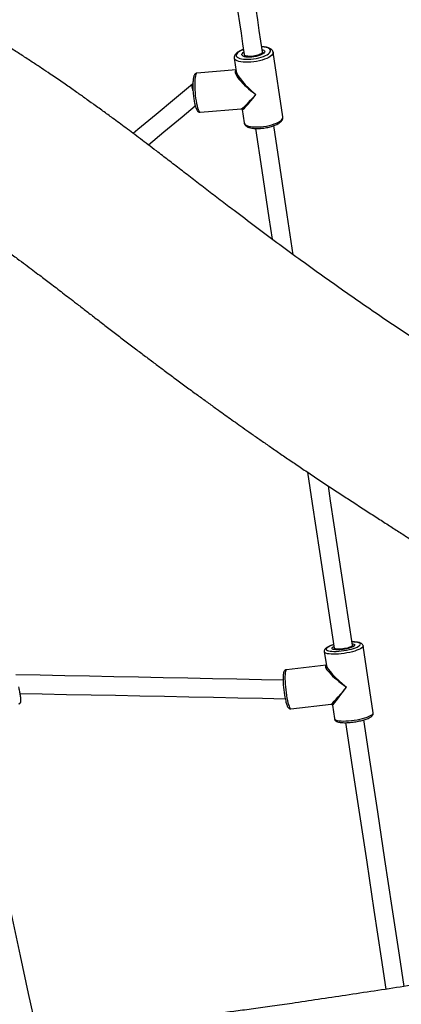
# Model space of a CAD drawing. Units: millimetres. Extents: x 32 to 382, y 41 to 261.
# Drawn here: x 192 to 202, y 101 to 125 of the extents above; entities that cross this region are included whole.
import ezdxf

# ---------------------------------------------------------------- set-up
doc = ezdxf.new("R2010")
doc.units = ezdxf.units.MM
doc.styles.add('SLDTEXTSTYLE0', font='TXT', dxfattribs={"width": 0.75})
doc.dimstyles.new('SLDDIMSTYLE0', dxfattribs={"dimtxt": 3.5, "dimasz": 4, "dimexe": 0, "dimexo": 0.0625, "dimgap": 0.875, "dimtad": 1, "dimlfac": 35, "dimrnd": 1e-09, "dimzin": 12, "dimdsep": 46, "dimtxsty": 'SLDTEXTSTYLE0', "dimsah": 1, "dimcen": 0.09, "dimadec": 0, "dimazin": 3, "dimtfac": 1, "dimtofl": 0, "dimtmove": 0, "dimatfit": 3, "dimfxl": 0, "dimfrac": 2, "dimtolj": 1, "dimtzin": 12, "dimarcsym": 0})

# ---------------------------------------------------------------- blocks, each defined once
blk = doc.blocks.new('_D_5')
at = {"color": 7, "linetype": 'Continuous', "lineweight": 0}
for p, q in [((270.039, 240.696), (35.39, 240.696)), ((36.39, 240.696), (36.39, 40.621)), ((221.268, 40.621), (35.39, 40.621))]:
    blk.add_line(p, q, dxfattribs=at)
at = {"color": 7, "linetype": 'Continuous', "lineweight": 18}
for points in [[(36.39, 240.696), (35.882, 236.696), (36.898, 236.696)], [(36.39, 40.621), (36.898, 44.621), (35.882, 44.621)]]:
    blk.add_solid(points, dxfattribs=at)
at = {"color": 7, "linetype": 'Continuous', "lineweight": 18, "insert": (31.878, 135.486), "char_height": 3.5, "attachment_point": 1, "rotation": 90, "style": 'SLDTEXTSTYLE0'}
blk.add_mtext('7000', dxfattribs=at)
blk = doc.blocks.new('_D_6')
at = {"color": 7, "linetype": 'Continuous', "lineweight": 0}
for p, q in [((58.39, 103.814), (58.39, 257.696)), ((381.635, 102.678), (381.635, 257.696)), ((381.635, 256.696), (58.39, 256.696))]:
    blk.add_line(p, q, dxfattribs=at)
at = {"color": 7, "linetype": 'Continuous', "lineweight": 18}
for points in [[(58.39, 256.696), (62.39, 256.188), (62.39, 257.204)], [(381.635, 256.696), (377.635, 257.204), (377.635, 256.188)]]:
    blk.add_solid(points, dxfattribs=at)
at = {"color": 7, "linetype": 'Continuous', "lineweight": 18, "insert": (213.547, 261.208), "char_height": 3.5, "attachment_point": 1, "style": 'SLDTEXTSTYLE0'}
blk.add_mtext('11310', dxfattribs=at)
blk = doc.blocks.new('_D_7')
at = {"color": 7, "linetype": 'Continuous', "lineweight": 0}
for p, q in [((101.247, 103.814), (101.247, 249.831)), ((338.778, 102.678), (338.778, 249.831)), ((101.247, 248.831), (338.778, 248.831))]:
    blk.add_line(p, q, dxfattribs=at)
at = {"color": 7, "linetype": 'Continuous', "lineweight": 18}
for points in [[(101.247, 248.831), (105.247, 248.323), (105.247, 249.339)], [(338.778, 248.831), (334.778, 249.339), (334.778, 248.323)]]:
    blk.add_solid(points, dxfattribs=at)
at = {"color": 7, "linetype": 'Continuous', "lineweight": 18, "insert": (214.84, 253.343), "char_height": 3.5, "attachment_point": 1, "style": 'SLDTEXTSTYLE0'}
blk.add_mtext('8310', dxfattribs=at)
blk = doc.blocks.new('_D_8')
at = {"color": 7, "linetype": 'Continuous', "lineweight": 0}
for p, q in [((238.251, 202.662), (43.838, 202.662)), ((44.838, 202.662), (44.838, 80.933)), ((171.845, 80.933), (43.838, 80.933))]:
    blk.add_line(p, q, dxfattribs=at)
at = {"color": 7, "linetype": 'Continuous', "lineweight": 18}
for points in [[(44.838, 202.662), (44.33, 198.662), (45.346, 198.662)], [(44.838, 80.933), (45.346, 84.933), (44.33, 84.933)]]:
    blk.add_solid(points, dxfattribs=at)
at = {"color": 7, "linetype": 'Continuous', "lineweight": 18, "insert": (40.326, 136.625), "char_height": 3.5, "attachment_point": 1, "rotation": 90, "style": 'SLDTEXTSTYLE0'}
blk.add_mtext('4260', dxfattribs=at)

msp = doc.modelspace()

# ---------------------------------------------------------------- linework, layer by layer
at = {"color": 7, "linetype": 'Continuous', "lineweight": 25}
for p, q in [((197.44112, 124.13615), (197.49098, 123.80753)), ((197.68727, 124.22801), (197.69368, 124.18575)), ((198.14573, 124.2538), (198.13924, 124.29659)), ((198.64409, 122.68335), (198.40155, 124.28187)), ((197.48463, 123.84935), (196.51726, 123.7663)), ((196.60035, 122.79843), (197.60987, 122.8851)), ((197.63379, 122.86626), (197.68365, 122.53763)), ((199.9129, 109.55896), (199.91801, 109.52523)), ((200.36997, 109.59387), (200.36487, 109.62753)), ((200.8778, 107.96099), (200.62744, 109.6111)), ((199.66701, 109.46538), (199.71801, 109.12923)), ((199.71664, 109.13828), (198.73025, 109.02502)), ((198.84106, 108.05993), (199.83654, 108.17423)), ((199.86636, 108.15142), (199.91737, 107.81527))]:
    msp.add_line(p, q, dxfattribs=at)
at = {"color": 7, "linetype": 'Continuous', "lineweight": 25, "flags": 128}
for points in [[(197.3758, 126.28089), (197.40972, 126.05731), (197.44928, 125.79656), (197.48888, 125.5356), (197.5285, 125.27446), (197.56815, 125.01313), (197.60783, 124.75161), (197.64753, 124.48991), (197.68727, 124.22801)], [(198.13923, 124.2966), (198.0995, 124.55849), (198.05979, 124.8202), (198.02012, 125.08171), (197.98047, 125.34305), (197.94084, 125.60418), (197.90125, 125.86513), (197.86169, 126.12589), (197.82773, 126.34973)], [(196.40784, 123.49595), (195.96007, 123.1228), (195.50981, 122.74757), (195.05718, 122.37037), (194.94355, 122.27568)], [(195.31821, 121.99283), (195.70155, 122.31229), (196.151, 122.68683), (196.47651, 122.9581)], [(197.96461, 122.40004), (198.1224, 121.36005), (198.29935, 120.19377), (198.38008, 119.66172)], [(198.90053, 119.2789), (198.75132, 120.26234), (198.57437, 121.42862), (198.4164, 122.46984)], [(199.25325, 113.90663), (199.37113, 113.1297), (199.55132, 111.94211), (199.73191, 110.75184), (199.91289, 109.55898)], [(200.36487, 109.62754), (200.18388, 110.8204), (200.00329, 112.01067), (199.82311, 113.19826), (199.76745, 113.56506)], [(198.64832, 108.76626), (198.11298, 108.7769), (197.50598, 108.78896), (196.89833, 108.80104), (196.29024, 108.81312), (195.68188, 108.82521), (195.07345, 108.8373), (194.46515, 108.84939), (193.85717, 108.86147), (193.24968, 108.87354), (192.6429, 108.8856), (192.03701, 108.89764)], [(192.14347, 108.43829), (192.68773, 108.42747), (193.29217, 108.41546), (193.89728, 108.40344), (194.50288, 108.3914), (195.10877, 108.37936), (195.71477, 108.36732), (196.3207, 108.35528), (196.92635, 108.34325), (197.53154, 108.33122), (198.13609, 108.31921), (198.69948, 108.30801)], [(200.19246, 107.71636), (200.35833, 106.62313), (200.53704, 105.44523), (200.71607, 104.26522), (200.89542, 103.08318), (201.07505, 101.89921), (201.19193, 101.12886)], [(201.64384, 101.19785), (201.52702, 101.96778), (201.34739, 103.15176), (201.16804, 104.33379), (200.98901, 105.5138), (200.8103, 106.69171), (200.64449, 107.78455)], [(192.53787, 100.18015), (192.35372, 101.02684), (192.1525, 101.95201), (191.95148, 102.8763), (191.75065, 103.79968), (191.55004, 104.72209), (191.34964, 105.6435), (191.14947, 106.56387), (190.96397, 107.41675)]]:
    msp.add_lwpolyline(points, dxfattribs=at)
at = {"color": 8, "linetype": 'Continuous', "lineweight": 25, "flags": 128}
for points in [[(197.66919, 124.34715), (197.63991, 124.33556), (197.59359, 124.31388), (197.55475, 124.29099), (197.52432, 124.26743), (197.50301, 124.24375), (197.4913, 124.22051), (197.4895, 124.19824), (197.49762, 124.17747), (197.51548, 124.1587), (197.54267, 124.14235), (197.57855, 124.12881), (197.62227, 124.11841), (197.67281, 124.11137), (197.72898, 124.10787), (197.78948, 124.108), (197.85287, 124.11174)], [(197.85287, 124.11174), (197.91768, 124.119), (197.98239, 124.12963), (198.04548, 124.14337), (198.10547, 124.15989), (198.16095, 124.17881), (198.21063, 124.1997), (198.25333, 124.22205), (198.28807, 124.24534), (198.31402, 124.26902), (198.33057, 124.29256), (198.33735, 124.31538), (198.33418, 124.33696), (198.32115, 124.35679), (198.29856, 124.3744), (198.26693, 124.38939), (198.22702, 124.40139), (198.17975, 124.41014), (198.12624, 124.41542), (198.12116, 124.41572)], [(198.13069, 124.35292), (198.15119, 124.34619), (198.17583, 124.3333), (198.19098, 124.31784), (198.19609, 124.30037), (198.19098, 124.28153), (198.17583, 124.26199), (198.15119, 124.24246), (198.11795, 124.22365), (198.07732, 124.20624), (198.03075, 124.19085), (197.97993, 124.17805), (197.92671, 124.16829), (197.873, 124.16192)], [(197.85291, 124.03837), (197.78434, 124.03425), (197.71869, 124.03384), (197.65736, 124.03717), (197.60166, 124.04416), (197.55277, 124.05466), (197.51174, 124.06846), (197.47944, 124.08524), (197.45655, 124.10467), (197.44357, 124.12632), (197.44112, 124.13612)], [(197.873, 124.16192), (197.82074, 124.15919), (197.77183, 124.16018), (197.72803, 124.16486), (197.69092, 124.17307), (197.66185, 124.1845), (197.64187, 124.19874), (197.63169, 124.21528), (197.63169, 124.23351), (197.64187, 124.25279), (197.66185, 124.27242), (197.67872, 124.28435)], [(198.40162, 124.2814), (198.40178, 124.28019), (198.39945, 124.25608), (198.38693, 124.23097), (198.36449, 124.20538), (198.3326, 124.17988), (198.29194, 124.155), (198.24339, 124.13127), (198.18797, 124.1092), (198.12687, 124.08925), (198.06139, 124.07185), (197.99293, 124.05738), (197.92293, 124.04614), (197.85291, 124.03837)], [(196.51726, 123.7663), (196.50963, 123.76372), (196.49799, 123.75123), (196.48764, 123.72875), (196.4788, 123.69675), (196.47168, 123.65593), (196.4664, 123.60714), (196.4631, 123.55143), (196.46184, 123.48999), (196.46265, 123.42412), (196.4655, 123.35523), (196.47034, 123.28478), (196.47707, 123.21429), (196.48554, 123.14525), (196.49558, 123.07912), (196.50696, 123.01734), (196.51944, 122.9612), (196.53277, 122.9119), (196.54664, 122.8705), (196.56078, 122.83788), (196.57488, 122.81473), (196.58863, 122.80155), (196.60035, 122.79843)], [(198.09544, 122.43985), (198.16547, 122.44762), (198.23546, 122.45886), (198.30392, 122.47333), (198.3694, 122.49072), (198.4305, 122.51067), (198.48592, 122.53275), (198.53447, 122.55648), (198.57513, 122.58136), (198.60702, 122.60686), (198.62946, 122.63244), (198.64198, 122.65756), (198.64432, 122.68167), (198.64409, 122.68335)], [(197.68365, 122.53763), (197.6861, 122.5278), (197.69908, 122.50615), (197.72197, 122.48672), (197.75427, 122.46993), (197.7953, 122.45614), (197.84419, 122.44564), (197.8999, 122.43865), (197.96122, 122.43532), (198.02687, 122.43572), (198.09544, 122.43985)], [(199.90048, 109.6408), (199.85933, 109.62746), (199.81395, 109.61011), (199.77618, 109.59237), (199.74692, 109.57465), (199.72684, 109.55736), (199.71642, 109.54092), (199.7159, 109.5257), (199.7253, 109.51207), (199.74439, 109.50034), (199.77273, 109.49078), (199.80965, 109.48363), (199.85429, 109.47904), (199.90559, 109.47714), (199.96237, 109.47795), (200.02328, 109.48147), (200.0869, 109.48761)], [(200.10423, 109.52282), (200.05177, 109.518), (200.00245, 109.51589), (199.95807, 109.51659), (199.92022, 109.52005), (199.89028, 109.52616), (199.86932, 109.53469), (199.8581, 109.54534), (199.85703, 109.55772), (199.86615, 109.57139), (199.88512, 109.58584), (199.90702, 109.59766)], [(200.0869, 109.48761), (200.15174, 109.49622), (200.21628, 109.50711), (200.27901, 109.52001), (200.33845, 109.53464), (200.39321, 109.55063), (200.44201, 109.56763), (200.48371, 109.58522), (200.51732, 109.60301), (200.54207, 109.62056), (200.55736, 109.63748), (200.56284, 109.65336), (200.55839, 109.66782), (200.5441, 109.68054), (200.52032, 109.69122), (200.48759, 109.6996), (200.4467, 109.70548), (200.39858, 109.70874), (200.35245, 109.70937)], [(200.62747, 109.6109), (200.62594, 109.59733), (200.6148, 109.57957), (200.5937, 109.56093), (200.56308, 109.54181), (200.5236, 109.52261), (200.4761, 109.50375), (200.42159, 109.48561), (200.36123, 109.46861), (200.2963, 109.45308), (200.22821, 109.43937), (200.15838, 109.42777), (200.08832, 109.41852)], [(200.35899, 109.66623), (200.37357, 109.66371), (200.39914, 109.65635), (200.4153, 109.64672), (200.42147, 109.63515), (200.41743, 109.62207), (200.40332, 109.60794), (200.37965, 109.59329), (200.34729, 109.57863), (200.30738, 109.5645), (200.26139, 109.55141), (200.21097, 109.53984), (200.15794, 109.53019), (200.10423, 109.52282)], [(200.08832, 109.41852), (200.01951, 109.41182), (199.95343, 109.40782), (199.89147, 109.4066), (199.83497, 109.40818), (199.78512, 109.41254), (199.74299, 109.41957), (199.70947, 109.42913), (199.68529, 109.44102), (199.67095, 109.45498), (199.66696, 109.46568)], [(198.73025, 109.02502), (198.72159, 109.0203), (198.71262, 109.00532), (198.7052, 108.98048), (198.6995, 108.94631), (198.69564, 108.90353), (198.69369, 108.85305), (198.6937, 108.79596), (198.69568, 108.73346), (198.69957, 108.66689), (198.70529, 108.59767), (198.71273, 108.52727), (198.72173, 108.4572), (198.73208, 108.38894), (198.74358, 108.32396), (198.75598, 108.26363), (198.769, 108.20925), (198.78238, 108.16197), (198.79584, 108.1228), (198.80907, 108.09257), (198.82181, 108.07194), (198.83377, 108.06133), (198.84106, 108.05993)], [(199.91737, 107.81527), (199.92131, 107.80487), (199.93565, 107.79091), (199.95983, 107.77902), (199.99335, 107.76946), (200.03548, 107.76242), (200.08533, 107.75807), (200.14183, 107.75648), (200.20379, 107.7577), (200.26987, 107.76171), (200.33868, 107.7684)], [(200.33868, 107.7684), (200.40874, 107.77765), (200.47857, 107.78925), (200.54666, 107.80297), (200.61159, 107.81849), (200.67194, 107.8355), (200.72646, 107.85363), (200.77396, 107.8725), (200.81344, 107.8917), (200.84406, 107.91082), (200.86516, 107.92946), (200.8763, 107.94722), (200.8778, 107.96099)]]:
    msp.add_lwpolyline(points, dxfattribs=at)
at = {"color": 7, "linetype": 'Continuous', "lineweight": 25}
msp.add_arc((201.13366, 108.81229), 2.48572, 180.911591, 192.324849, dxfattribs=at)
at = {"color": 8, "linetype": 'Continuous', "lineweight": 25}
for centre, major_axis, ratio, start_param, end_param in [((198.0426, 123.40975), (0.56688, -0.42003), 0.25262068, 3.06128877, 4.77849465), ((198.0426, 123.40975), (0.54142, -0.45099), 0.24902486, 3.41524134, 4.79284846), ((198.0426, 123.40975), (0.43823, 0.52333), 0.08651948, 3.22744633, 4.45347765), ((198.0426, 123.40975), (0.40707, 0.54691), 0.07139448, 3.07103046, 4.44863758), ((200.27241, 108.71318), (0.57374, -0.41311), 0.18620157, 2.9907948, 4.74372605), ((200.27241, 108.71318), (0.54904, -0.44491), 0.18426853, 3.34103508, 4.75429971), ((200.27241, 108.71318), (0.43735, 0.53864), 0.04362946, 3.18615497, 4.52380071), ((200.27241, 108.71318), (0.40565, 0.56252), 0.03267274, 3.10826872, 4.52153334)]:
    msp.add_ellipse(centre, major_axis=major_axis, ratio=ratio, start_param=start_param, end_param=end_param, dxfattribs=at)
at = {"color": 7, "linetype": 'Continuous', "lineweight": 25}
for points, knots in [([(206.15886, 114.42801), (206.12606, 114.4502), (206.03265, 114.51339), (205.88489, 114.61256), (205.72229, 114.7211), (205.58492, 114.8123), (205.47052, 114.88793), (205.37694, 114.94959), (205.29647, 115.00246), (205.22769, 115.04755), (205.17107, 115.08459), (205.1252, 115.11455), (205.08612, 115.14006), (205.04785, 115.165), (205.00646, 115.19195), (204.96186, 115.22095), (204.89913, 115.2617), (204.81583, 115.3157), (204.70954, 115.38443), (204.5777, 115.46947), (204.42133, 115.57002), (204.24404, 115.68369), (204.0645, 115.79851), (203.80204, 115.9661), (203.45471, 116.18752), (203.02001, 116.46529), (202.56565, 116.75755), (202.09213, 117.06552), (201.59982, 117.39055), (201.10163, 117.72518), (200.59652, 118.07068), (200.08315, 118.42835), (199.56082, 118.79885), (199.03038, 119.18161), (198.49638, 119.57315), (197.96316, 119.9699), (197.49645, 120.32177), (197.0966, 120.62617), (196.76354, 120.88162), (196.43778, 121.13277), (196.12045, 121.37756), (195.81358, 121.61367), (195.5454, 121.81896), (195.31547, 121.99391), (195.12249, 122.13993), (194.93805, 122.27863), (194.76257, 122.40975), (194.59404, 122.53484), (194.44533, 122.64446), (194.31207, 122.74207), (194.19172, 122.82976), (194.06664, 122.92036), (193.93742, 123.01337), (193.80955, 123.10478), (193.68962, 123.18995), (193.57182, 123.27308), (193.45145, 123.35747), (193.32095, 123.44828), (193.1845, 123.54251), (193.0394, 123.64183), (192.86828, 123.75789), (192.66834, 123.89188), (192.43666, 124.04482), (192.19203, 124.20411), (191.93439, 124.36995), (191.66365, 124.54269), (191.3808, 124.72203), (191.04065, 124.93709), (190.65532, 125.18081), (190.24718, 125.44083), (189.8726, 125.68223), (189.53126, 125.90518), (189.20888, 126.11903), (188.93204, 126.30573), (188.69445, 126.46832), (188.48551, 126.61311), (188.2693, 126.76496), (188.04266, 126.92614), (187.80552, 127.09686), (187.54216, 127.28861), (187.25131, 127.5029), (186.93184, 127.74103), (186.59836, 127.9923), (186.24873, 128.25829), (185.88327, 128.53877), (185.50247, 128.83325), (185.10942, 129.13914), (184.70511, 129.4554), (184.29065, 129.78075), (183.86846, 130.11285), (183.44506, 130.446), (183.02721, 130.77425), (182.6204, 131.09268), (182.2255, 131.40082), (181.84301, 131.69844), (181.47341, 131.98535), (181.11712, 132.26135), (180.78341, 132.51944), (180.4719, 132.76005), (180.18221, 132.98363), (179.9048, 133.19763), (179.63953, 133.40227), (179.38587, 133.59794), (179.15741, 133.77399), (178.95235, 133.93174), (178.77124, 134.07075), (178.60135, 134.20077), (178.44571, 134.31953), (178.30501, 134.42649), (178.18274, 134.51911), (178.07734, 134.59867), (177.98745, 134.6663), (177.91935, 134.71738), (177.86887, 134.75517), (177.82714, 134.78635), (177.7731, 134.82666), (177.70197, 134.87959), (177.617, 134.94259), (177.51932, 135.01471), (177.41297, 135.09284), (177.30058, 135.17494), (177.18717, 135.25727), (177.07473, 135.33838), (176.96312, 135.41837), (176.688, 135.61423), (176.40145, 135.81351), (176.10882, 136.01274), (175.97619, 136.1024), (175.85777, 136.18198), (175.75379, 136.25149), (175.66437, 136.31103), (175.58903, 136.36103), (175.51365, 136.41091), (175.43175, 136.46495), (175.33749, 136.52694), (175.23858, 136.59176), (175.13368, 136.6603), (175.01824, 136.73544), (174.88796, 136.81997), (174.73407, 136.91942), (174.55643, 137.03378), (174.3555, 137.16262), (174.13823, 137.30145), (173.90768, 137.4484), (173.68414, 137.59073), (173.46995, 137.72721), (173.26548, 137.8578), (173.0527, 137.99425), (172.85897, 138.11926), (172.68432, 138.23272), (172.52942, 138.33393), (172.36587, 138.44151), (172.19195, 138.55669), (172.02556, 138.66769), (171.86737, 138.77385), (171.71845, 138.87432), (171.56034, 138.98152), (171.39203, 139.09619), (171.21238, 139.21918), (171.02017, 139.35134), (170.81411, 139.49363), (170.60128, 139.64119), (170.38145, 139.79412), (170.15445, 139.95254), (169.91167, 140.12248), (169.65178, 140.30486), (169.39525, 140.48534), (169.14349, 140.66281), (168.89807, 140.83613), (168.69466, 140.97995), (168.57287, 141.06623), (168.53749, 141.09129)], [0, 0, 0, 0, 0.00250243, 0.00712554, 0.01122034, 0.01481291, 0.01749428, 0.01983667, 0.02184871, 0.02353722, 0.02499765, 0.02609546, 0.02697897, 0.02793674, 0.02897612, 0.03009641, 0.03129697, 0.0337044, 0.03637576, 0.03930762, 0.04363573, 0.04814474, 0.05264367, 0.05714113, 0.0678951, 0.07881232, 0.09001997, 0.1024616, 0.11513703, 0.12805447, 0.14128018, 0.15485768, 0.16880989, 0.18314095, 0.19776329, 0.21237739, 0.22686024, 0.23621603, 0.24543004, 0.25445875, 0.26325105, 0.27175687, 0.27988016, 0.28540091, 0.29068178, 0.29570989, 0.30047347, 0.30496176, 0.30935888, 0.31245992, 0.31567883, 0.31901716, 0.32247659, 0.32600413, 0.32921138, 0.33201616, 0.33535353, 0.33873311, 0.34231345, 0.34609838, 0.35011854, 0.35576516, 0.36185419, 0.36839908, 0.37508664, 0.38222006, 0.38981341, 0.39748343, 0.40915138, 0.42032371, 0.42985471, 0.438942, 0.44756078, 0.45568576, 0.46122365, 0.46678194, 0.47262587, 0.4787592, 0.48518394, 0.49190135, 0.50019388, 0.50889097, 0.51798807, 0.52747799, 0.53755552, 0.54801648, 0.55884204, 0.57000912, 0.58148974, 0.59325091, 0.6051644, 0.61685947, 0.62827514, 0.63937971, 0.65014249, 0.66053488, 0.67053038, 0.68010436, 0.6884911, 0.69648907, 0.70408406, 0.71126393, 0.71804013, 0.72445154, 0.72940321, 0.73415921, 0.73856688, 0.74253734, 0.74610353, 0.74929199, 0.75180211, 0.75404738, 0.7560368, 0.75688801, 0.75780632, 0.75913358, 0.7608855, 0.76305653, 0.76538978, 0.76806149, 0.77085378, 0.77361545, 0.77635114, 0.7790655, 0.78176273, 0.7964357, 0.80003378, 0.80330111, 0.80622379, 0.80879553, 0.81101226, 0.81287178, 0.81441241, 0.81665158, 0.81901743, 0.82150801, 0.82412061, 0.82696265, 0.83028065, 0.83407093, 0.83876152, 0.84396106, 0.8496163, 0.85565532, 0.8619872, 0.86720795, 0.87262225, 0.87828214, 0.88426499, 0.88823727, 0.89241141, 0.89682586, 0.90152518, 0.90656026, 0.91037157, 0.91440417, 0.91868287, 0.92323467, 0.92808853, 0.93327582, 0.93883008, 0.94478733, 0.95049892, 0.95659428, 0.96310484, 0.97006336, 0.9775049, 0.98371444, 0.9902634, 0.99717133, 1, 1, 1, 1]), ([(166.01911, 137.70367), (166.05041, 137.68159), (166.16696, 137.59935), (166.36408, 137.46054), (166.60622, 137.29025), (166.83545, 137.12933), (167.06437, 136.96893), (167.29232, 136.80955), (167.51875, 136.65164), (167.73137, 136.50374), (167.94266, 136.35718), (168.15205, 136.2124), (168.35914, 136.06976), (168.55213, 135.93735), (168.7323, 135.81425), (168.90077, 135.69963), (169.07792, 135.57966), (169.26207, 135.45561), (169.45195, 135.32855), (169.62734, 135.21196), (169.79012, 135.10445), (169.94195, 135.00481), (170.08423, 134.91199), (170.21817, 134.82509), (170.36663, 134.72925), (170.52788, 134.62572), (170.70045, 134.51552), (170.86071, 134.41358), (171.01786, 134.31388), (171.17427, 134.21481), (171.3371, 134.11173), (171.50515, 134.00534), (171.6843, 133.89178), (171.8747, 133.77084), (172.05813, 133.65395), (172.23051, 133.54369), (172.38635, 133.44362), (172.53825, 133.3457), (172.68451, 133.25098), (172.82782, 133.15774), (172.97469, 133.0617), (173.13192, 132.95829), (173.31235, 132.8388), (173.51098, 132.70611), (173.72218, 132.56347), (173.9, 132.44192), (174.03905, 132.34589), (174.13459, 132.27942), (174.21662, 132.22202), (174.3018, 132.1621), (174.4002, 132.09248), (174.51827, 132.00832), (174.65114, 131.91288), (174.80113, 131.80423), (174.94765, 131.69712), (175.08753, 131.59411), (175.21752, 131.4978), (175.35137, 131.39803), (175.48039, 131.30135), (175.59572, 131.21454), (175.68998, 131.14334), (175.76444, 131.08697), (175.82087, 131.04416), (175.86882, 131.00775), (175.91352, 130.97376), (175.95995, 130.93843), (176.00901, 130.90104), (176.0767, 130.84943), (176.16527, 130.78176), (176.27715, 130.69615), (176.42372, 130.58381), (176.60453, 130.44494), (176.81519, 130.28289), (177.02745, 130.11945), (177.23769, 129.95753), (177.44533, 129.79762), (177.64973, 129.64015), (177.85001, 129.4858), (178.07365, 129.31333), (178.3174, 129.12519), (178.58368, 128.91942), (178.84981, 128.71349), (179.12337, 128.50148), (179.4067, 128.28153), (179.69971, 128.0536), (180.042, 127.78678), (180.43616, 127.47864), (180.88511, 127.12634), (181.35067, 126.76037), (181.86345, 126.35749), (182.42401, 125.9184), (183.03223, 125.44515), (183.65563, 124.96506), (184.29085, 124.4829), (184.93423, 124.0039), (185.58585, 123.53073), (186.06755, 123.1924), (186.37538, 122.98131), (186.50029, 122.89627), (186.61441, 122.81908), (186.71218, 122.75333), (186.79677, 122.69668), (186.87795, 122.64254), (186.96491, 122.58477), (187.0625, 122.52022), (187.17055, 122.44908), (187.28891, 122.37153), (187.42545, 122.28252), (187.58111, 122.1816), (187.75509, 122.06946), (187.93346, 121.95511), (188.10882, 121.8432), (188.2758, 121.737), (188.4617, 121.61907), (188.66268, 121.49182), (188.87488, 121.35752), (189.0665, 121.23612), (189.24525, 121.12258), (189.42105, 121.01053), (189.60466, 120.89289), (189.79822, 120.76801), (190.00127, 120.63577), (190.21079, 120.49769), (190.56987, 120.25749), (190.88979, 120.03703), (191.16904, 119.84026), (191.26186, 119.77449), (191.34559, 119.71484), (191.41845, 119.66273), (191.47913, 119.61916), (191.52868, 119.58349), (191.57254, 119.55183), (191.61902, 119.51821), (191.67396, 119.47837), (191.7471, 119.42518), (191.84056, 119.35692), (191.95301, 119.27438), (192.09989, 119.16597), (192.26969, 119.03977), (192.4546, 118.90127), (192.61685, 118.77896), (192.76181, 118.66916), (192.89909, 118.56476), (193.04302, 118.4549), (193.19782, 118.33634), (193.36308, 118.20936), (193.55103, 118.06459), (193.76251, 117.90139), (193.99817, 117.71938), (194.24578, 117.52836), (194.50415, 117.3298), (194.76587, 117.12979), (195.02349, 116.93397), (195.2706, 116.74717), (195.50758, 116.56902), (195.75569, 116.38354), (196.01356, 116.19196), (196.27998, 115.99542), (196.53264, 115.81033), (196.77229, 115.63597), (196.9847, 115.48247), (197.1718, 115.34806), (197.34053, 115.22748), (197.51593, 115.10277), (197.70607, 114.96836), (197.91365, 114.82256), (198.13759, 114.66638), (198.37685, 114.50081), (198.63041, 114.32677), (198.89735, 114.14515), (199.17512, 113.95786), (199.46293, 113.76554), (199.75922, 113.56929), (200.05787, 113.37313), (200.3621, 113.17473), (200.66357, 112.97931), (200.96108, 112.7873), (201.24242, 112.60613), (201.50885, 112.43467), (201.76165, 112.2718), (202.00346, 112.11564), (202.23746, 111.96398), (202.42884, 111.83937), (202.57962, 111.7408), (202.69135, 111.66754), (202.80196, 111.5948), (202.91554, 111.51986), (203.0387, 111.43831), (203.1783, 111.34549), (203.32398, 111.24814), (203.47385, 111.14748), (203.626, 111.04475), (203.79171, 110.9322), (203.97167, 110.80921), (204.16656, 110.675), (204.32676, 110.56407), (204.4217, 110.4976), (204.4469, 110.47996)], [0, 0, 0, 0, 0.002434796, 0.009065435, 0.01534593, 0.021295759, 0.026933493, 0.033201327, 0.039087935, 0.044619428, 0.049820453, 0.055613626, 0.061008201, 0.066038579, 0.07073645, 0.075131256, 0.079250158, 0.084629913, 0.089574862, 0.094140406, 0.098375281, 0.102321541, 0.106015633, 0.109488214, 0.112765424, 0.11757044, 0.122007967, 0.126120513, 0.129933435, 0.13409684, 0.138113329, 0.142403198, 0.146983399, 0.151851198, 0.157000856, 0.161038829, 0.165049143, 0.168927875, 0.172663487, 0.176246254, 0.179907685, 0.183925156, 0.188291624, 0.193715492, 0.199099954, 0.204404904, 0.207263814, 0.209679427, 0.211662779, 0.213494214, 0.216144095, 0.219107701, 0.222411559, 0.22616428, 0.23039226, 0.233429968, 0.236692543, 0.240190522, 0.243544331, 0.246471878, 0.248958973, 0.250728795, 0.252155123, 0.25326974, 0.254383163, 0.255563727, 0.256812919, 0.258132415, 0.260740385, 0.263603865, 0.266738016, 0.272060646, 0.2776511, 0.283249613, 0.288848679, 0.294427971, 0.299954199, 0.30539646, 0.310726638, 0.318228773, 0.325392921, 0.332641159, 0.340163828, 0.347954103, 0.356004028, 0.364304342, 0.376106605, 0.388331965, 0.400950457, 0.413929332, 0.429797955, 0.446050594, 0.462598025, 0.479345367, 0.496188207, 0.513010844, 0.530010314, 0.533321716, 0.536614412, 0.53957177, 0.542044012, 0.544074099, 0.546010831, 0.548224083, 0.550710283, 0.553465437, 0.556485233, 0.559764922, 0.56391309, 0.568399921, 0.573083375, 0.577569671, 0.581838683, 0.585895616, 0.591854026, 0.59731761, 0.602301157, 0.606734683, 0.61127883, 0.616122379, 0.621258837, 0.626681813, 0.632378785, 0.638147058, 0.655756617, 0.658500019, 0.661098824, 0.663396604, 0.665396608, 0.667101943, 0.668396378, 0.669476652, 0.670708073, 0.672211264, 0.67398366, 0.676707203, 0.679879821, 0.683216617, 0.688777415, 0.693839322, 0.698416104, 0.702103172, 0.705723597, 0.709643913, 0.713854421, 0.718343442, 0.723097901, 0.72913338, 0.735503042, 0.742176419, 0.749120018, 0.756278408, 0.763123225, 0.769661024, 0.775906994, 0.781875318, 0.789218593, 0.796146072, 0.8026835, 0.808854792, 0.814682092, 0.819032755, 0.82319577, 0.827563075, 0.832386801, 0.837634953, 0.843275083, 0.84927496, 0.855603901, 0.862233922, 0.869140814, 0.87617555, 0.883447537, 0.890880836, 0.897991685, 0.905619376, 0.912820298, 0.919641231, 0.926119219, 0.932282694, 0.938175699, 0.94393358, 0.949587072, 0.952394088, 0.955178619, 0.957941722, 0.960687851, 0.963718596, 0.967236277, 0.971261015, 0.974795448, 0.978673533, 0.982913075, 0.987534911, 0.992563284, 0.998026381, 1, 1, 1, 1]), ([(201.34713, 129.37356), (201.464, 129.0067), (201.70745, 128.2425), (202.01819, 127.16036), (202.31546, 126.13437), (202.60025, 125.19477), (202.90591, 124.25471), (203.19303, 123.41144), (203.38049, 122.88349), (203.45737, 122.66698)], [0, 0, 0, 0, 0.164257341, 0.342157772, 0.480295664, 0.619976869, 0.76098808, 0.901984628, 1, 1, 1, 1]), ([(197.66855, 124.3514), (197.66738, 124.35102), (197.64715, 124.34441), (197.61195, 124.32939), (197.56419, 124.30633), (197.52268, 124.28062), (197.48887, 124.2533), (197.46403, 124.22493), (197.44754, 124.196), (197.4402, 124.16659), (197.43828, 124.14569), (197.44116, 124.13624), (197.44122, 124.13605)], [0, 0, 0, 0, 0.00819608, 0.14259874, 0.27862305, 0.41719298, 0.55957819, 0.68722834, 0.79902076, 0.90055029, 0.99800672, 1, 1, 1, 1]), ([(198.40052, 124.28077), (198.39984, 124.2867), (198.39801, 124.30276), (198.38527, 124.32627), (198.36544, 124.34968), (198.33876, 124.36968), (198.30451, 124.38697), (198.26192, 124.40124), (198.21184, 124.41167), (198.16439, 124.41789), (198.13243, 124.41916), (198.12057, 124.41963)], [0, 0, 0, 0, 0.05929341, 0.16065586, 0.26326204, 0.3750784, 0.50154798, 0.64038188, 0.78097154, 0.91872781, 1, 1, 1, 1]), ([(198.14813, 124.25435), (198.14798, 124.25404), (198.14766, 124.25336), (198.13927, 124.24472), (198.12344, 124.23357), (198.09968, 124.22055), (198.06842, 124.20712), (198.03064, 124.19424), (197.98788, 124.18282), (197.94195, 124.17355), (197.90419, 124.16824), (197.87427, 124.16531), (197.84487, 124.16326), (197.80793, 124.16251), (197.76843, 124.16457), (197.73532, 124.16916), (197.71102, 124.17545), (197.6965, 124.18126), (197.69059, 124.18568), (197.69128, 124.18489), (197.69147, 124.18467)], [0, 0, 0, 0, 0.04490666, 0.09813444, 0.15396884, 0.21384867, 0.27713671, 0.34283632, 0.41007013, 0.47818977, 0.54672112, 0.5741811, 0.60995777, 0.67800316, 0.74532271, 0.81122743, 0.8749263, 0.92898012, 0.98007241, 1, 1, 1, 1]), ([(196.51755, 123.76513), (196.51215, 123.76479), (196.49854, 123.76393), (196.48004, 123.75315), (196.46425, 123.73825), (196.45196, 123.71957), (196.4411, 123.69465), (196.43211, 123.66191), (196.42482, 123.61978), (196.41979, 123.57218), (196.41677, 123.51862), (196.41581, 123.46125), (196.41651, 123.40499), (196.41836, 123.3673), (196.41918, 123.35062)], [0, 0, 0, 0, 0.0370263, 0.09333754, 0.14972082, 0.21363441, 0.29517034, 0.40614126, 0.50784212, 0.61472729, 0.71800873, 0.81952979, 0.92013947, 1, 1, 1, 1]), ([(196.42009, 123.33295), (196.41939, 123.33507), (196.41426, 123.35047), (196.40705, 123.379), (196.39947, 123.41585), (196.39618, 123.44769), (196.39709, 123.47242), (196.40074, 123.48844), (196.40567, 123.49259), (196.40745, 123.49408)], [0, 0, 0, 0, 0.02666696, 0.19405144, 0.37837869, 0.55452707, 0.72458476, 0.90085544, 1, 1, 1, 1]), ([(196.41918, 123.35062), (196.41935, 123.34642), (196.42039, 123.32154), (196.42405, 123.27455), (196.43012, 123.21117), (196.4379, 123.14896), (196.44707, 123.08926), (196.45754, 123.0331), (196.46915, 122.98141), (196.48186, 122.93495), (196.49577, 122.89405), (196.51165, 122.85837), (196.52792, 122.83272), (196.54727, 122.81366), (196.56706, 122.80255), (196.58628, 122.79691), (196.59718, 122.79896), (196.60012, 122.79951)], [0, 0, 0, 0, 0.01618294, 0.09597181, 0.17569871, 0.2554614, 0.33535742, 0.41553405, 0.49620147, 0.5777271, 0.66081616, 0.74707108, 0.8407053, 0.8919385, 0.93880508, 0.98352795, 1, 1, 1, 1]), ([(197.61075, 122.88492), (197.61155, 122.88505), (197.61393, 122.88545), (197.62619, 122.88192), (197.63297, 122.87091), (197.63321, 122.86834), (197.63328, 122.86762)], [0, 0, 0, 0, 0.16955784, 0.50925383, 0.86134488, 1, 1, 1, 1]), ([(198.10838, 122.403), (198.11956, 122.40405), (198.152, 122.40709), (198.20625, 122.4146), (198.2699, 122.42642), (198.33173, 122.44113), (198.39061, 122.45846), (198.44559, 122.47823), (198.49583, 122.50028), (198.54064, 122.5246), (198.57949, 122.5515), (198.6095, 122.57977), (198.63056, 122.60909), (198.64228, 122.63827), (198.64689, 122.66349), (198.64395, 122.67787), (198.643, 122.68254)], [0, 0, 0, 0, 0.041925847, 0.121598277, 0.201291525, 0.281071418, 0.361101176, 0.44159266, 0.522842061, 0.6052927, 0.689602282, 0.776519873, 0.848363491, 0.911970393, 0.971406194, 1, 1, 1, 1]), ([(197.68365, 122.53788), (197.68603, 122.52788), (197.69076, 122.508), (197.70792, 122.48244), (197.73065, 122.46068), (197.76049, 122.44188), (197.79846, 122.42584), (197.84456, 122.41316), (197.89708, 122.40431), (197.95397, 122.3993), (198.01419, 122.398), (198.06624, 122.39969), (198.09797, 122.40218), (198.10838, 122.403)], [0, 0, 0, 0, 0.077896274, 0.154911475, 0.235672912, 0.325683051, 0.42712782, 0.53489595, 0.641318595, 0.745625924, 0.848421578, 0.950276732, 1, 1, 1, 1]), ([(199.90021, 109.64256), (199.89343, 109.64063), (199.86807, 109.63344), (199.82898, 109.61964), (199.78373, 109.6013), (199.74438, 109.58137), (199.71291, 109.56059), (199.68994, 109.53911), (199.67472, 109.51651), (199.66574, 109.49212), (199.66653, 109.47474), (199.66692, 109.46627)], [0, 0, 0, 0, 0.0495058, 0.18505094, 0.32240906, 0.46299507, 0.60971775, 0.73494489, 0.83100922, 0.91767249, 1, 1, 1, 1]), ([(200.07453, 109.52154), (200.06155, 109.52052), (200.03339, 109.51829), (199.99427, 109.51763), (199.95874, 109.51888), (199.93192, 109.522), (199.91516, 109.52549), (199.90716, 109.52864), (199.90756, 109.52842), (199.90769, 109.52835)], [0, 0, 0, 0, 0.15190688, 0.32960702, 0.50444235, 0.67424229, 0.8153518, 0.94006123, 1, 1, 1, 1]), ([(200.10606, 109.52459), (200.09771, 109.52362), (200.08697, 109.52237), (200.0768, 109.5217), (200.07453, 109.52154)], [0, 0, 0, 0, 0.77636406, 1, 1, 1, 1]), ([(200.23365, 109.54658), (200.22117, 109.54378), (200.19369, 109.53762), (200.15018, 109.53015), (200.12017, 109.52637), (200.10606, 109.52459)], [0, 0, 0, 0, 0.30562388, 0.67336396, 1, 1, 1, 1]), ([(200.3791, 109.59996), (200.37924, 109.60013), (200.37989, 109.60093), (200.37543, 109.59681), (200.3643, 109.59013), (200.34476, 109.58061), (200.31726, 109.56987), (200.28206, 109.55876), (200.25335, 109.55077), (200.23609, 109.5471), (200.23365, 109.54658)], [0, 0, 0, 0, 0.0317183, 0.15098691, 0.28692676, 0.44076413, 0.60886599, 0.78651519, 0.9698905, 1, 1, 1, 1]), ([(200.62659, 109.61038), (200.6264, 109.61348), (200.62565, 109.6254), (200.61573, 109.64401), (200.59963, 109.66272), (200.57869, 109.67735), (200.55155, 109.68968), (200.51556, 109.69972), (200.47053, 109.70698), (200.41886, 109.71078), (200.37915, 109.71206), (200.35573, 109.71134), (200.35217, 109.71123)], [0, 0, 0, 0, 0.0302066, 0.11596223, 0.20060018, 0.29347345, 0.40586793, 0.54678105, 0.69611917, 0.83793305, 0.97532304, 1, 1, 1, 1]), ([(198.7303, 109.02404), (198.72722, 109.02393), (198.71616, 109.02355), (198.69945, 109.01446), (198.68409, 109.00067), (198.67324, 108.98431), (198.6645, 108.96407), (198.65744, 108.93736), (198.65182, 108.90108), (198.6484, 108.85639), (198.64696, 108.81629), (198.6473, 108.79027), (198.6474, 108.78301)], [0, 0, 0, 0, 0.0288017, 0.10335268, 0.17505952, 0.25309176, 0.3494586, 0.48547128, 0.63520348, 0.79296135, 0.94220078, 1, 1, 1, 1]), ([(192.11535, 108.18356), (192.11824, 108.18398), (192.12835, 108.18543), (192.14226, 108.19549), (192.15387, 108.20932), (192.16016, 108.22302), (192.16353, 108.23604), (192.16536, 108.25166), (192.16552, 108.27254), (192.16355, 108.30216), (192.15932, 108.33967), (192.15305, 108.38347), (192.14472, 108.43352), (192.1347, 108.48785), (192.12377, 108.54281), (192.11578, 108.58013), (192.11209, 108.59735)], [0, 0, 0, 0, 0.01586041, 0.05530934, 0.09051429, 0.12632913, 0.16739626, 0.22233104, 0.31247524, 0.41465523, 0.51226965, 0.61513002, 0.71586176, 0.81563447, 0.9149293, 1, 1, 1, 1]), ([(198.70719, 108.26882), (198.71096, 108.25314), (198.7188, 108.22062), (198.73142, 108.1784), (198.74508, 108.1406), (198.7589, 108.11145), (198.77294, 108.09041), (198.78834, 108.07485), (198.80646, 108.06405), (198.82565, 108.05834), (198.83729, 108.06032), (198.84113, 108.06097)], [0, 0, 0, 0, 0.138745794, 0.287847354, 0.440339942, 0.600370767, 0.725363838, 0.809530686, 0.887731928, 0.962926262, 1, 1, 1, 1]), ([(199.83954, 108.17421), (199.84002, 108.17427), (199.84315, 108.17469), (199.85271, 108.17204), (199.8619, 108.16406), (199.86577, 108.15564), (199.86602, 108.15268), (199.86608, 108.15203)], [0, 0, 0, 0, 0.05380795, 0.3487314, 0.6510367, 0.92352544, 1, 1, 1, 1]), ([(199.9176, 107.81485), (199.91973, 107.80641), (199.92398, 107.78951), (199.93941, 107.76939), (199.9585, 107.7536), (199.98326, 107.74062), (200.01617, 107.72969), (200.05849, 107.72147), (200.10837, 107.71641), (200.16238, 107.71443), (200.21994, 107.7152), (200.27933, 107.71849), (200.324, 107.72255), (200.34801, 107.72526), (200.35213, 107.72572)], [0, 0, 0, 0, 0.06230916, 0.124674, 0.19062182, 0.26806026, 0.36548098, 0.47766934, 0.58444449, 0.68714804, 0.78775012, 0.88722785, 0.9806626, 1, 1, 1, 1]), ([(200.35213, 107.72572), (200.36317, 107.72705), (200.39524, 107.7309), (200.44877, 107.73898), (200.51145, 107.75049), (200.57213, 107.76384), (200.62969, 107.77878), (200.68316, 107.79511), (200.73174, 107.81271), (200.77488, 107.83157), (200.81243, 107.85216), (200.84092, 107.87321), (200.86137, 107.89546), (200.87387, 107.91838), (200.87994, 107.94113), (200.87774, 107.95543), (200.87687, 107.96108)], [0, 0, 0, 0, 0.04252447, 0.1234641, 0.2044573, 0.2855422, 0.36687155, 0.44865141, 0.5311975, 0.61507061, 0.70135535, 0.79230882, 0.8591819, 0.91482049, 0.96631433, 1, 1, 1, 1]), ([(210.72167, 102.22999), (210.57083, 102.22113), (210.27745, 102.20391), (209.83433, 102.17892), (209.38394, 102.15154), (208.90807, 102.11941), (208.40275, 102.0807), (207.90652, 102.03756), (207.42126, 101.9906), (206.9496, 101.94079), (206.45299, 101.88394), (205.93076, 101.81958), (205.33149, 101.74066), (204.65645, 101.64684), (203.91036, 101.53886), (203.1521, 101.42611), (202.39145, 101.31109), (201.6417, 101.19672), (200.91066, 101.08503), (200.20525, 100.9778), (199.52719, 100.87594), (198.92152, 100.78669), (198.38792, 100.71005), (197.92495, 100.64548), (197.48979, 100.58711), (197.08212, 100.53498), (196.70221, 100.48885), (196.34728, 100.44811), (196.01471, 100.41219), (195.69999, 100.38034), (195.35782, 100.34807), (194.99045, 100.31646), (194.59926, 100.28655), (194.22823, 100.26147), (193.8736, 100.24026), (193.50004, 100.22041), (193.10924, 100.20216), (192.70343, 100.18548), (192.27759, 100.16963), (191.83558, 100.15436), (191.38102, 100.13889), (190.9574, 100.12369), (190.56121, 100.10794), (190.1916, 100.09119), (189.84793, 100.07317), (189.53177, 100.05403), (189.24243, 100.03393), (188.98065, 100.01332), (188.74565, 99.99261), (188.53676, 99.97229), (188.35205, 99.95271), (188.18474, 99.9336), (188.03323, 99.91511), (187.89585, 99.89748), (187.77746, 99.88169), (187.68021, 99.86836), (187.58918, 99.85563), (187.48988, 99.8415), (187.35478, 99.82188), (187.18129, 99.79613), (186.96686, 99.76366), (186.72019, 99.72591), (186.44316, 99.68369), (186.1381, 99.63852), (185.80747, 99.59244), (185.4408, 99.54458), (185.03891, 99.49605), (184.6027, 99.44785), (184.14683, 99.402), (183.67417, 99.35869), (183.19533, 99.31827), (182.7112, 99.27961), (182.22167, 99.24115), (181.71742, 99.20018), (181.19618, 99.15387), (180.65465, 99.09862), (180.10044, 99.03134), (179.53206, 98.94831), (178.94948, 98.85364), (178.34331, 98.75003), (177.71537, 98.64276), (177.01195, 98.53026), (176.2347, 98.42065), (175.38917, 98.31588), (174.54067, 98.22364), (173.8029, 98.15279), (173.18255, 98.0983), (172.68301, 98.05695), (172.20437, 98.019), (171.80506, 97.98821), (171.56602, 97.96937), (171.47831, 97.96245)], [0, 0, 0, 0, 0.01142253, 0.02221651, 0.03354756, 0.04553214, 0.05827624, 0.07187589, 0.08321817, 0.09517987, 0.10779512, 0.12109453, 0.13507484, 0.15365321, 0.17283255, 0.1923346, 0.21190369, 0.23130596, 0.24999365, 0.26813323, 0.28556079, 0.3021303, 0.31468066, 0.32654031, 0.3376586, 0.34804224, 0.35776014, 0.3667225, 0.37516888, 0.38315575, 0.39073565, 0.40125881, 0.41114664, 0.4205252, 0.4295042, 0.43814414, 0.44897078, 0.45926879, 0.46906181, 0.48142303, 0.49296087, 0.50371431, 0.51371699, 0.52316022, 0.53188165, 0.53990397, 0.54724602, 0.55392335, 0.55984681, 0.56515081, 0.56984275, 0.57392817, 0.57791155, 0.58140268, 0.58441586, 0.58695336, 0.58883182, 0.59137216, 0.59454528, 0.59916426, 0.60464613, 0.61095698, 0.61804854, 0.62585469, 0.63430084, 0.64332977, 0.65387262, 0.66499367, 0.67663171, 0.68867267, 0.70107628, 0.71319789, 0.72566147, 0.7385025, 0.75177978, 0.76557978, 0.78002192, 0.79433747, 0.80932685, 0.82493936, 0.8411069, 0.85774557, 0.87905365, 0.90070432, 0.92240542, 0.94380517, 0.95691815, 0.96963093, 0.98181432, 0.99332704, 1, 1, 1, 1])]:
    msp.add_open_spline(points, degree=3, knots=knots, dxfattribs=at)
at = {"color": 8, "linetype": 'Continuous', "lineweight": 25}
for points, knots in [([(198.13715, 124.29452), (198.13802, 124.29263), (198.1426, 124.28265), (198.12547, 124.26095), (198.08627, 124.23323), (198.02549, 124.20844), (197.95261, 124.18981), (197.87517, 124.17935), (197.80193, 124.17821), (197.74176, 124.18664), (197.69943, 124.20309), (197.69169, 124.21905), (197.68789, 124.22689)], [0, 0, 0, 0, 0.02531333, 0.13401898, 0.24272776, 0.35143265, 0.46013799, 0.56884231, 0.67754658, 0.78625063, 0.8949564, 1, 1, 1, 1]), ([(200.36186, 109.62695), (200.36296, 109.62483), (200.36695, 109.61716), (200.34708, 109.60024), (200.3046, 109.57908), (200.24183, 109.55926), (200.16787, 109.54334), (200.09057, 109.53303), (200.01858, 109.52949), (199.96078, 109.53324), (199.92233, 109.54294), (199.91696, 109.55342), (199.91446, 109.55831)], [0, 0, 0, 0, 0.04108434, 0.14913806, 0.25718989, 0.36524111, 0.4732938, 0.58134391, 0.6893972, 0.79744571, 0.905499, 1, 1, 1, 1])]:
    msp.add_open_spline(points, degree=3, knots=knots, dxfattribs=at)

# ---------------------------------------------------------------- dimensions: what is measured, and where the dimension line sits
at = {"color": 7, "linetype": 'Continuous', "lineweight": 18}
for base, p1, p2, picture, middle in [((58.38967, 256.69644), (381.63541, 101.67838), (58.38967, 102.81397), '_D_6', (220.01254, 256.69644)), ((338.77826, 248.83076), (101.24681, 102.81397), (338.77826, 101.67838), '_D_7', (220.01254, 248.83076))]:
    dim = msp.add_linear_dim(base=base, p1=p1, p2=p2, dimstyle='SLDDIMSTYLE0', dxfattribs=at)
    dim.commit()
    dim.dimension.update_dxf_attribs({"geometry": picture, "text_midpoint": middle, "dimtype": 160})
for base, p1, p2, picture, middle in [((36.38967, 40.62095), (271.03863, 240.69644), (222.26767, 40.62095), '_D_5', (36.38967, 140.65869)), ((44.83777, 80.93274), (239.25066, 202.66162), (172.84485, 80.93274), '_D_8', (44.83777, 141.79718))]:
    dim = msp.add_linear_dim(base=base, p1=p1, p2=p2, angle=90, dimstyle='SLDDIMSTYLE0', dxfattribs=at)
    dim.commit()
    dim.dimension.update_dxf_attribs({"geometry": picture, "text_midpoint": middle, "dimtype": 160})

doc.saveas('drawing.dxf')
